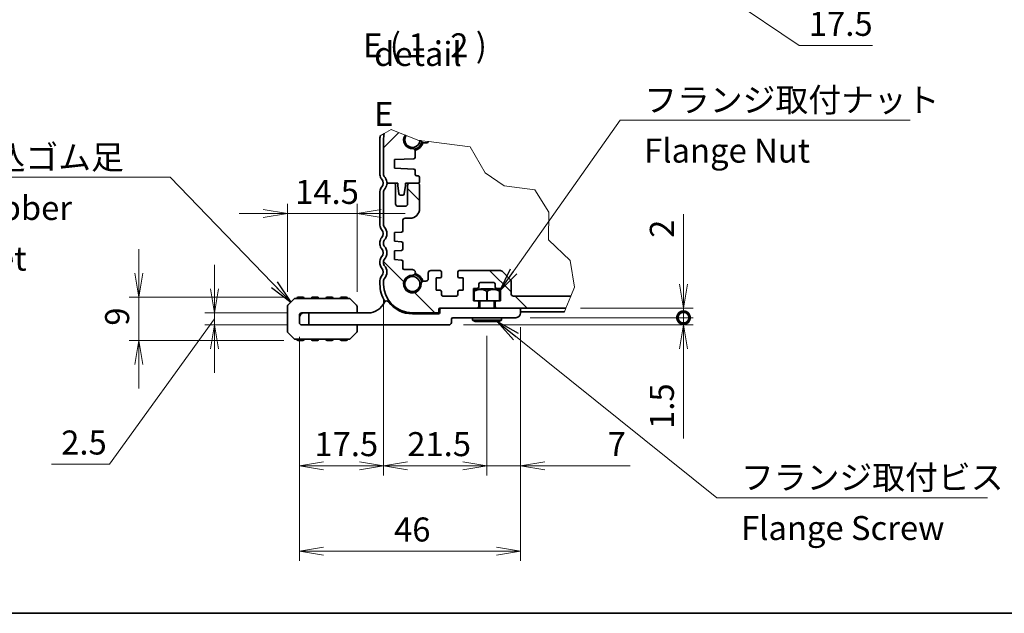
# Model space of a CAD drawing. Units: millimetres. Extents: x 0 to 6697, y 0 to 1264.
# Drawn here: x 856 to 1317, y 0 to 278 of the extents above; entities that cross this region are included whole.
import ezdxf

# ---------------------------------------------------------------- set-up
doc = ezdxf.new("R2010")
doc.units = ezdxf.units.MM
for name, color, linetype, lineweight in [('Border (ISO)', 7, 'Continuous', 35), ('Break Line (JIS)', 7, 'Continuous', 18), ('Dimension (ISO)', 7, 'Continuous', 18), ('Dimension (ISO) @ 1', 7, 'Continuous', 18), ('Hatch (ISO)', 1, 'Continuous', 18), ('Symbol (ISO) @ 1', 7, 'Continuous', 18), ('Visible (ISO)', 7, 'Continuous', 35)]:
    doc.layers.add(name, color=color, linetype=linetype, lineweight=lineweight)
doc.styles.add('Note Text (TK)', font='MS PGothic.ttf')
doc.dimstyles.new('Default - Method 1b (TK)', dxfattribs={"dimscale": 2, "dimtxt": 2.5, "dimasz": 2.5, "dimexe": 1, "dimexo": 1.5, "dimgap": 1, "dimtad": 1, "dimrnd": 1e-08, "dimdsep": 46, "dimtxsty": 'Note Text (TK)', "dimblk": 'OPEN', "dimcen": 0.09, "dimdle": 5, "dimclrd": 100, "dimclre": 100, "dimclrt": 7, "dimadec": 1, "dimazin": 1, "dimtfac": 1, "dimtmove": 0, "dimatfit": 3, "dimldrblk": 'OPEN', "dimfxl": 1, "dimtolj": 1, "dimlwd": -1, "dimlwe": -1, "dimarcsym": 0})
doc.dimstyles.new('Default - Method 1b (TK)$7', dxfattribs={"dimscale": 4.5, "dimtxt": 2.5, "dimasz": 2.5, "dimexe": 1, "dimexo": 1.5, "dimgap": 1, "dimtad": 1, "dimrnd": 1e-08, "dimdsep": 46, "dimtxsty": 'Note Text (TK)', "dimblk": 'OPEN', "dimcen": 0.09, "dimdle": 5, "dimclrd": 100, "dimclre": 100, "dimclrt": 7, "dimadec": 1, "dimazin": 1, "dimtfac": 1, "dimtmove": 0, "dimatfit": 3, "dimldrblk": 'OPEN', "dimfxl": 1, "dimtolj": 1, "dimlwd": -1, "dimlwe": -1, "dimarcsym": 0})

# ---------------------------------------------------------------- blocks, each defined once
blk = doc.blocks.new('図面枠 tk図枠')
at = {"layer": 'Border (ISO)'}
blk.add_line((14.5, 8), (405.5, 8), dxfattribs=at)
blk = doc.blocks.new('_Open')
at = {"color": 0, "linetype": 'ByBlock', "lineweight": -2}
for p, q in [((-1, 0.167), (0, 0)), ((-1, -0.167), (0, 0)), ((0, 0), (-1, 0))]:
    blk.add_line(p, q, dxfattribs=at)
blk = doc.blocks.new('*D50')
at = {"layer": 'Defpoints', "color": 0}
for p in [(1159.53, 337.99), (1177.03, 340.24), (1177.03, 301.21)]:
    blk.add_point(p, dxfattribs=at)
at = {"layer": 'Dimension (ISO)', "color": 100}
for p, q in [((1177.03, 333.49), (1177.03, 296.71)), ((1159.53, 331.24), (1159.53, 296.71)), ((1148.28, 301.21), (1137.03, 301.21)), ((1159.53, 301.21), (1177.03, 301.21)), ((1159.53, 301.21), (1177.03, 301.21)), ((1168.28, 301.21), (1220.69, 265.89)), ((1188.28, 301.21), (1199.53, 301.21)), ((1220.69, 265.89), (1255, 265.89))]:
    blk.add_line(p, q, dxfattribs=at)
at = {"layer": 'Dimension (ISO)', "color": 100, "xscale": 11.25, "yscale": 11.25, "zscale": 11.25}
blk.add_blockref('_Open', (1159.53, 301.21), dxfattribs=at)
at = {"layer": 'Dimension (ISO)', "color": 100, "xscale": 11.25, "yscale": 11.25, "zscale": 11.25, "rotation": 180}
blk.add_blockref('_Open', (1177.03, 301.21), dxfattribs=at)
at = {"layer": 'Dimension (ISO)', "color": 7, "insert": (1225.19, 276.01), "char_height": 11.25, "attachment_point": 4, "style": 'Note Text (TK)'}
blk.add_mtext('\\A1;17.5', dxfattribs=at)
blk = doc.blocks.new('*D56')
at = {"layer": 'Defpoints', "color": 0}
for p in [(986.29, 147.99), (911.71, 127.74), (986.29, 127.74)]:
    blk.add_point(p, dxfattribs=at)
at = {"layer": 'Dimension (ISO)', "color": 100}
for p, q in [((911.71, 159.24), (911.71, 170.49)), ((979.54, 147.99), (907.21, 147.99)), ((911.71, 147.99), (911.71, 127.74)), ((979.54, 127.74), (907.21, 127.74)), ((911.71, 116.49), (911.71, 105.24))]:
    blk.add_line(p, q, dxfattribs=at)
at = {"layer": 'Dimension (ISO)', "color": 100, "xscale": 11.25, "yscale": 11.25, "zscale": 11.25}
for p, rotation in [((911.71, 147.99), 270), ((911.71, 127.74), 90)]:
    blk.add_blockref('_Open', p, dxfattribs=dict(at, rotation=rotation))
at = {"layer": 'Dimension (ISO)', "color": 7, "insert": (901.59, 134.67), "char_height": 11.25, "attachment_point": 4, "rotation": 90, "style": 'Note Text (TK)'}
blk.add_mtext('\\A1;9', dxfattribs=at)
blk = doc.blocks.new('*D57')
at = {"layer": 'Defpoints', "color": 0}
for p in [(987.98, 140.68), (947.16, 135.05), (987.98, 135.05)]:
    blk.add_point(p, dxfattribs=at)
at = {"layer": 'Dimension (ISO)', "color": 100}
for p, q in [((947.16, 151.93), (947.16, 163.18)), ((981.23, 140.68), (942.66, 140.68)), ((947.16, 140.68), (947.16, 135.05)), ((947.16, 140.68), (947.16, 135.05)), ((947.16, 137.86), (897.96, 69.86)), ((981.23, 135.05), (942.66, 135.05)), ((947.16, 123.8), (947.16, 112.55)), ((897.96, 69.86), (870.93, 69.86))]:
    blk.add_line(p, q, dxfattribs=at)
at = {"layer": 'Dimension (ISO)', "color": 100, "xscale": 11.25, "yscale": 11.25, "zscale": 11.25}
for p, rotation in [((947.16, 140.68), 270), ((947.16, 135.05), 90)]:
    blk.add_blockref('_Open', p, dxfattribs=dict(at, rotation=rotation))
at = {"layer": 'Dimension (ISO)', "color": 7, "insert": (875.43, 79.98), "char_height": 11.25, "attachment_point": 4, "style": 'Note Text (TK)'}
blk.add_mtext('\\A1;2.5', dxfattribs=at)
blk = doc.blocks.new('*D168')
at = {"layer": 'Defpoints', "color": 0}
for p in [(1013.85, 187.2), (981.23, 143.77), (1013.85, 143.77)]:
    blk.add_point(p, dxfattribs=at)
at = {"layer": 'Dimension (ISO) @ 1', "color": 100}
for p, q in [((981.23, 150.52), (981.23, 191.7)), ((1013.85, 150.52), (1013.85, 191.7)), ((969.98, 187.2), (958.73, 187.2)), ((981.23, 187.2), (992.48, 187.2)), ((992.48, 187.2), (1002.6, 187.2)), ((1013.85, 187.2), (1002.6, 187.2)), ((1025.1, 187.2), (1036.35, 187.2))]:
    blk.add_line(p, q, dxfattribs=at)
at = {"layer": 'Dimension (ISO) @ 1', "color": 100, "xscale": 11.25, "yscale": 11.25, "zscale": 11.25}
blk.add_blockref('_Open', (981.23, 187.2), dxfattribs=at)
at = {"layer": 'Dimension (ISO) @ 1', "color": 100, "xscale": 11.25, "yscale": 11.25, "zscale": 11.25, "rotation": 180}
blk.add_blockref('_Open', (1013.85, 187.2), dxfattribs=at)
at = {"layer": 'Dimension (ISO) @ 1', "color": 7, "insert": (984.88, 197.32), "char_height": 11.25, "attachment_point": 4, "style": 'Note Text (TK)'}
blk.add_mtext('\\A1;14.5', dxfattribs=at)
blk = doc.blocks.new('*D59')
at = {"layer": 'Defpoints', "color": 0}
for p in [(1026.23, 154.18), (986.85, 136.18), (1026.23, 69.09)]:
    blk.add_point(p, dxfattribs=at)
at = {"layer": 'Dimension (ISO)', "color": 100}
for p, q in [((1026.23, 147.43), (1026.23, 64.59)), ((986.85, 129.43), (986.85, 64.59)), ((998.1, 69.09), (1014.98, 69.09))]:
    blk.add_line(p, q, dxfattribs=at)
at = {"layer": 'Dimension (ISO)', "color": 100, "xscale": 11.25, "yscale": 11.25, "zscale": 11.25, "rotation": 180}
blk.add_blockref('_Open', (986.85, 69.09), dxfattribs=at)
at = {"layer": 'Dimension (ISO)', "color": 100, "xscale": 11.25, "yscale": 11.25, "zscale": 11.25}
blk.add_blockref('_Open', (1026.23, 69.09), dxfattribs=at)
at = {"layer": 'Dimension (ISO)', "color": 7, "insert": (993.88, 79.22), "char_height": 11.25, "attachment_point": 4, "style": 'Note Text (TK)'}
blk.add_mtext('\\A1;17.5', dxfattribs=at)
blk = doc.blocks.new('*D60')
at = {"layer": 'Defpoints', "color": 0}
for p in [(1026.23, 154.18), (1074.6, 136.63), (1074.6, 69.09)]:
    blk.add_point(p, dxfattribs=at)
at = {"layer": 'Dimension (ISO)', "color": 100}
for p, q in [((1026.23, 147.43), (1026.23, 64.59)), ((1074.6, 129.88), (1074.6, 64.59)), ((1037.48, 69.09), (1063.35, 69.09))]:
    blk.add_line(p, q, dxfattribs=at)
at = {"layer": 'Dimension (ISO)', "color": 100, "xscale": 11.25, "yscale": 11.25, "zscale": 11.25, "rotation": 180}
blk.add_blockref('_Open', (1026.23, 69.09), dxfattribs=at)
at = {"layer": 'Dimension (ISO)', "color": 100, "xscale": 11.25, "yscale": 11.25, "zscale": 11.25}
blk.add_blockref('_Open', (1074.6, 69.09), dxfattribs=at)
at = {"layer": 'Dimension (ISO)', "color": 7, "insert": (1037.31, 79.22), "char_height": 11.25, "attachment_point": 4, "style": 'Note Text (TK)'}
blk.add_mtext('\\A1;21.5', dxfattribs=at)
blk = doc.blocks.new('*D61')
at = {"layer": 'Defpoints', "color": 0}
for p in [(1090.35, 140.68), (1074.6, 136.63), (1090.35, 69.09)]:
    blk.add_point(p, dxfattribs=at)
at = {"layer": 'Dimension (ISO)', "color": 100}
for p, q in [((1090.35, 133.93), (1090.35, 64.59)), ((1074.6, 129.88), (1074.6, 64.59)), ((1063.35, 69.09), (1052.1, 69.09)), ((1074.6, 69.09), (1090.35, 69.09)), ((1101.6, 69.09), (1141.63, 69.09))]:
    blk.add_line(p, q, dxfattribs=at)
at = {"layer": 'Dimension (ISO)', "color": 100, "xscale": 11.25, "yscale": 11.25, "zscale": 11.25}
blk.add_blockref('_Open', (1074.6, 69.09), dxfattribs=at)
at = {"layer": 'Dimension (ISO)', "color": 100, "xscale": 11.25, "yscale": 11.25, "zscale": 11.25, "rotation": 180}
blk.add_blockref('_Open', (1090.35, 69.09), dxfattribs=at)
at = {"layer": 'Dimension (ISO)', "color": 7, "insert": (1131.06, 79.22), "char_height": 11.25, "attachment_point": 4, "style": 'Note Text (TK)'}
blk.add_mtext('\\A1;7', dxfattribs=at)
blk = doc.blocks.new('_DotSmall')
at = {"color": 0, "linetype": 'ByBlock', "const_width": 0.5}
blk.add_lwpolyline([(-0.0625, 0, 1), (0.0625, 0, 1)], format="xyb", close=True, dxfattribs=at)
blk = doc.blocks.new('*D62')
at = {"layer": 'Defpoints', "color": 0}
for p in [(1088.1, 138.43), (1166.55, 138.43), (1056.83, 135.05)]:
    blk.add_point(p, dxfattribs=at)
at = {"layer": 'Dimension (ISO)', "color": 100}
for p, q in [((1166.55, 138.43), (1166.55, 160.93)), ((1094.85, 138.43), (1171.05, 138.43)), ((1166.55, 138.43), (1166.55, 135.05)), ((1063.58, 135.05), (1171.05, 135.05)), ((1166.55, 123.8), (1166.55, 81.85))]:
    blk.add_line(p, q, dxfattribs=at)
at = {"layer": 'Dimension (ISO)', "color": 100, "xscale": 11.25, "yscale": 11.25, "zscale": 11.25}
for name, p, rotation in [('_DotSmall', (1166.55, 138.43), 270), ('_Open', (1166.55, 135.05), 90)]:
    blk.add_blockref(name, p, dxfattribs=dict(at, rotation=rotation))
at = {"layer": 'Dimension (ISO)', "color": 7, "insert": (1156.42, 86.35), "char_height": 11.25, "attachment_point": 4, "rotation": 90, "style": 'Note Text (TK)'}
blk.add_mtext('\\A1;1.5', dxfattribs=at)
blk = doc.blocks.new('*D63')
at = {"layer": 'Defpoints', "color": 0}
for p in [(1111.56, 142.93), (1166.55, 142.93), (1088.1, 138.43)]:
    blk.add_point(p, dxfattribs=at)
at = {"layer": 'Dimension (ISO)', "color": 100}
for p, q in [((1166.55, 154.18), (1166.55, 186.83)), ((1118.31, 142.93), (1171.05, 142.93)), ((1166.55, 138.43), (1166.55, 142.93)), ((1094.85, 138.43), (1171.05, 138.43)), ((1166.55, 138.43), (1166.55, 127.18))]:
    blk.add_line(p, q, dxfattribs=at)
at = {"layer": 'Dimension (ISO)', "color": 100, "xscale": 11.25, "yscale": 11.25, "zscale": 11.25}
for name, p, rotation in [('_Open', (1166.55, 142.93), 270), ('_DotSmall', (1166.55, 138.43), 90)]:
    blk.add_blockref(name, p, dxfattribs=dict(at, rotation=rotation))
at = {"layer": 'Dimension (ISO)', "color": 7, "insert": (1156.42, 175.81), "char_height": 11.25, "attachment_point": 4, "rotation": 90, "style": 'Note Text (TK)'}
blk.add_mtext('\\A1;2', dxfattribs=at)
blk = doc.blocks.new('*D64')
at = {"layer": 'Defpoints', "color": 0}
for p in [(1090.35, 140.68), (986.85, 136.18), (1090.35, 29.13)]:
    blk.add_point(p, dxfattribs=at)
at = {"layer": 'Dimension (ISO)', "color": 100}
for p, q in [((1090.35, 133.93), (1090.35, 24.63)), ((986.85, 129.43), (986.85, 24.63)), ((998.1, 29.13), (1079.1, 29.13))]:
    blk.add_line(p, q, dxfattribs=at)
at = {"layer": 'Dimension (ISO)', "color": 100, "xscale": 11.25, "yscale": 11.25, "zscale": 11.25, "rotation": 180}
blk.add_blockref('_Open', (986.85, 29.13), dxfattribs=at)
at = {"layer": 'Dimension (ISO)', "color": 100, "xscale": 11.25, "yscale": 11.25, "zscale": 11.25}
blk.add_blockref('_Open', (1090.35, 29.13), dxfattribs=at)
at = {"layer": 'Dimension (ISO)', "color": 7, "insert": (1031.15, 39.25), "char_height": 11.25, "attachment_point": 4, "style": 'Note Text (TK)'}
blk.add_mtext('\\A1;46', dxfattribs=at)

msp = doc.modelspace()

# ---------------------------------------------------------------- hatches: boundary and pattern name
at = {"layer": 'Hatch (ISO)'}
h = msp.add_hatch(dxfattribs=at)
h.set_pattern_fill('ANSI31', color=256, scale=257.175, style=0)
h.set_pattern_definition([(45, (726.75, -36), (-22.7313, 22.7313), [])])
edge = h.paths.add_edge_path()
edge.add_line((1026.5474, 224.6085), (1029.7913, 226.466))
edge.add_line((1029.7913, 226.466), (1036.3022, 223.9447))
edge.add_ellipse((1039.7251, 221.6764), major_axis=(-4.1025, -0.1766), ratio=1, start_angle=324.003388, end_angle=450)
edge.add_ellipse((1039.9501, 216.45), major_axis=(0, 1.125), ratio=1, start_angle=270, end_angle=362.465095, ccw=False)
edge.add_line((1041.0751, 216.45), (1041.0751, 213.5249))
edge.add_ellipse((1040.4001, 213.5249), major_axis=(0.6744, 0.0294), ratio=1, start_angle=270, end_angle=357.5, ccw=False)
edge.add_line((1040.4295, 212.8505), (1031.2876, 212.4514))
edge.add_line((1031.2876, 212.4514), (1031.2876, 208.4014))
edge.add_line((1031.2876, 208.4014), (1040.4295, 208.0023))
edge.add_ellipse((1040.4001, 207.3279), major_axis=(0, 0.675), ratio=1, start_angle=270, end_angle=357.5, ccw=False)
edge.add_line((1041.0751, 207.3279), (1041.0751, 205.4764))
edge.add_ellipse((1041.7501, 205.4764), major_axis=(-0.675, 0), ratio=1, start_angle=0, end_angle=90)
edge.add_line((1041.7501, 204.8014), (1042.4251, 204.8014))
edge.add_ellipse((1042.4251, 204.1264), major_axis=(0, 0.675), ratio=1, start_angle=270, end_angle=360, ccw=False)
edge.add_line((1043.1001, 204.1264), (1043.1001, 202.1014))
edge.add_ellipse((1042.4251, 202.1014), major_axis=(0.675, 0), ratio=1, start_angle=270, end_angle=360, ccw=False)
edge.add_line((1042.4251, 201.4264), (1036.4626, 201.4264))
edge.add_line((1036.4626, 201.4264), (1036.4626, 200.3014))
edge.add_line((1036.4626, 200.3014), (1035.8738, 196.3763))
edge.add_ellipse((1035.2063, 196.4764), major_axis=(0.675, 0), ratio=1, start_angle=270, end_angle=351.469234, ccw=False)
edge.add_line((1035.2063, 195.8014), (1034.1189, 195.8014))
edge.add_ellipse((1034.1189, 196.4764), major_axis=(0.1001, -0.6675), ratio=1, start_angle=270, end_angle=351.469234, ccw=False)
edge.add_line((1033.4514, 196.3763), (1032.8626, 200.3014))
edge.add_line((1032.8626, 200.3014), (1032.8626, 201.4264))
edge.add_line((1032.8626, 201.4264), (1028.4309, 201.4264))
edge.add_ellipse((1028.4309, 202.1014), major_axis=(0.088, -0.6692), ratio=1, start_angle=270, end_angle=352.505283, ccw=False)
edge.add_ellipse((1023.3001, 201.4264), major_axis=(3.1229, -3.24), ratio=1, start_angle=53.549198, end_angle=90)
edge.add_ellipse((1027.3501, 205.33), major_axis=(0, -1.125), ratio=1, start_angle=270, end_angle=313.94552, ccw=False)
edge.add_line((1026.2251, 205.33), (1026.2251, 221.6764))
edge.add_ellipse((1039.7251, 221.6764), major_axis=(-2.9321, -13.1777), ratio=1, start_angle=270, end_angle=282.543997, ccw=False)
h = msp.add_hatch(dxfattribs=at)
h.set_pattern_fill('ANSI31', color=256, scale=257.175, angle=90.00021, style=0)
h.set_pattern_definition([(135, (726.75, -36), (-22.7312, -22.7314), [])])
edge = h.paths.add_edge_path()
edge.add_line((1113.8363, 148.5514), (1111.5603, 142.9264))
edge.add_line((1111.5603, 142.9264), (1079.1001, 142.9264))
edge.add_ellipse((1079.1001, 143.6014), major_axis=(0, -0.675), ratio=1, start_angle=270, end_angle=360, ccw=False)
edge.add_line((1078.4251, 143.6014), (1078.4251, 145.6264))
edge.add_ellipse((1079.1001, 145.6264), major_axis=(-0.675, 0), ratio=1, start_angle=270, end_angle=360, ccw=False)
edge.add_line((1079.1001, 146.3014), (1080.9001, 146.3014))
edge.add_line((1080.9001, 146.3014), (1080.9001, 152.1514))
edge.add_line((1080.9001, 152.1514), (1079.1001, 152.1514))
edge.add_ellipse((1079.1001, 152.8264), major_axis=(0, -0.675), ratio=1, start_angle=270, end_angle=360, ccw=False)
edge.add_line((1078.4251, 152.8264), (1078.4251, 154.1764))
edge.add_ellipse((1077.7501, 154.1764), major_axis=(0.675, 0), ratio=1, start_angle=0, end_angle=90)
edge.add_line((1077.7501, 154.8514), (1071.4501, 154.8514))
edge.add_ellipse((1071.4501, 154.1764), major_axis=(0, 0.675), ratio=1, start_angle=0, end_angle=90)
edge.add_line((1070.7751, 154.1764), (1070.7751, 152.8264))
edge.add_ellipse((1070.1001, 152.8264), major_axis=(0.675, 0), ratio=1, start_angle=270, end_angle=360, ccw=False)
edge.add_line((1070.1001, 152.1514), (1068.3001, 152.1514))
edge.add_line((1068.3001, 152.1514), (1068.3001, 146.3014))
edge.add_line((1068.3001, 146.3014), (1070.1001, 146.3014))
edge.add_ellipse((1070.1001, 145.6264), major_axis=(0, 0.675), ratio=1, start_angle=270, end_angle=360, ccw=False)
edge.add_line((1070.7751, 145.6264), (1070.7751, 143.6014))
edge.add_ellipse((1070.1001, 143.6014), major_axis=(0.675, 0), ratio=1, start_angle=270, end_angle=360, ccw=False)
edge.add_line((1070.1001, 142.9264), (1052.5501, 142.9264))
edge.add_ellipse((1052.5501, 142.4764), major_axis=(0, 0.45), ratio=1, start_angle=0, end_angle=90)
edge.add_line((1052.1001, 142.4764), (1052.1001, 141.1264))
edge.add_ellipse((1051.6501, 141.1264), major_axis=(0.45, 0), ratio=1, start_angle=270, end_angle=360, ccw=False)
edge.add_line((1051.6501, 140.6764), (1039.7251, 140.6764))
edge.add_ellipse((1039.7251, 154.1764), major_axis=(0, -13.5), ratio=1, start_angle=270, end_angle=360, ccw=False)
edge.add_line((1026.2251, 154.1764), (1026.2251, 155.8978))
edge.add_ellipse((1027.3501, 155.8978), major_axis=(-0.7807, -0.81), ratio=1, start_angle=270, end_angle=313.94552, ccw=False)
edge.add_ellipse((1023.3001, 159.8014), major_axis=(3.1229, -3.24), ratio=1, start_angle=2.108961, end_angle=90)
edge.add_ellipse((1027.3501, 163.705), major_axis=(0, -1.125), ratio=1, start_angle=270, end_angle=313.94552, ccw=False)
edge.add_line((1026.2251, 163.705), (1026.2251, 164.8978))
edge.add_ellipse((1027.3501, 164.8978), major_axis=(-0.7807, -0.81), ratio=1, start_angle=270, end_angle=313.94552, ccw=False)
edge.add_ellipse((1023.3001, 168.8014), major_axis=(3.1229, -3.24), ratio=1, start_angle=2.108961, end_angle=90)
edge.add_ellipse((1027.3501, 172.705), major_axis=(0, -1.125), ratio=1, start_angle=270, end_angle=313.94552, ccw=False)
edge.add_line((1026.2251, 172.705), (1026.2251, 173.8978))
edge.add_ellipse((1027.3501, 173.8978), major_axis=(-0.7807, -0.81), ratio=1, start_angle=270, end_angle=313.94552, ccw=False)
edge.add_ellipse((1023.3001, 177.8014), major_axis=(3.1229, -3.24), ratio=1, start_angle=2.108961, end_angle=90)
edge.add_ellipse((1027.3501, 181.705), major_axis=(0, -1.125), ratio=1, start_angle=270, end_angle=313.94552, ccw=False)
edge.add_line((1026.2251, 181.705), (1026.2251, 197.5228))
edge.add_ellipse((1027.3501, 197.5228), major_axis=(-0.7807, -0.81), ratio=1, start_angle=270, end_angle=313.94552, ccw=False)
edge.add_ellipse((1023.3001, 201.4264), major_axis=(-0.587, -4.4616), ratio=1, start_angle=53.549198, end_angle=90)
edge.add_ellipse((1028.4309, 200.7514), major_axis=(-0.675, 0), ratio=1, start_angle=270, end_angle=352.505283, ccw=False)
edge.add_line((1028.4309, 201.4264), (1030.7251, 201.4264))
edge.add_ellipse((1030.7251, 200.3014), major_axis=(0, 1.125), ratio=1, start_angle=270, end_angle=360, ccw=False)
edge.add_line((1031.8501, 200.3014), (1031.8501, 191.7514))
edge.add_ellipse((1032.9751, 191.7514), major_axis=(-1.125, 0), ratio=1, start_angle=0, end_angle=90)
edge.add_line((1032.9751, 190.6264), (1036.3501, 190.6264))
edge.add_ellipse((1036.3501, 191.7514), major_axis=(0, -1.125), ratio=1, start_angle=0, end_angle=90)
edge.add_line((1037.4751, 191.7514), (1037.4751, 200.3014))
edge.add_ellipse((1038.6001, 200.3014), major_axis=(-1.125, 0), ratio=1, start_angle=270, end_angle=360, ccw=False)
edge.add_line((1038.6001, 201.4264), (1041.9751, 201.4264))
edge.add_ellipse((1041.9751, 200.3014), major_axis=(0, 1.125), ratio=1, start_angle=270, end_angle=360, ccw=False)
edge.add_line((1043.1001, 200.3014), (1043.1001, 189.5014))
edge.add_ellipse((1038.6001, 189.5014), major_axis=(4.5, 0), ratio=1, start_angle=270, end_angle=360, ccw=False)
edge.add_line((1038.6001, 185.0014), (1036.3501, 185.0014))
edge.add_ellipse((1036.3501, 183.8764), major_axis=(0, 1.125), ratio=1, start_angle=0, end_angle=90)
edge.add_line((1035.2251, 183.8764), (1035.2251, 179.1562))
edge.add_ellipse((1034.5501, 179.1562), major_axis=(0.6734, 0.0471), ratio=1, start_angle=270, end_angle=356, ccw=False)
edge.add_line((1034.5972, 178.4828), (1031.2876, 178.2514))
edge.add_line((1031.2876, 178.2514), (1031.2876, 174.2014))
edge.add_line((1031.2876, 174.2014), (1034.5972, 173.97))
edge.add_ellipse((1034.5501, 173.2966), major_axis=(0, 0.675), ratio=1, start_angle=270, end_angle=356, ccw=False)
edge.add_line((1035.2251, 173.2966), (1035.2251, 170.6062))
edge.add_ellipse((1034.5501, 170.6062), major_axis=(0.6734, 0.0471), ratio=1, start_angle=270, end_angle=356, ccw=False)
edge.add_line((1034.5972, 169.9328), (1031.2876, 169.7014))
edge.add_line((1031.2876, 169.7014), (1031.2876, 165.6514))
edge.add_line((1031.2876, 165.6514), (1034.5972, 165.42))
edge.add_ellipse((1034.5501, 164.7466), major_axis=(0, 0.675), ratio=1, start_angle=270, end_angle=356, ccw=False)
edge.add_line((1035.2251, 164.7466), (1035.2251, 161.6014))
edge.add_ellipse((1035.9001, 161.6014), major_axis=(-0.675, 0), ratio=1, start_angle=0, end_angle=90)
edge.add_line((1035.9001, 160.9264), (1039.8106, 160.9264))
edge.add_ellipse((1039.8106, 159.6042), major_axis=(1.322, -0.0208), ratio=1, start_angle=270, end_angle=450.902644, ccw=False)
edge.add_ellipse((1039.7251, 154.1764), major_axis=(0.2127, -4.1007), ratio=1, start_angle=176.128753, end_angle=450)
edge.add_ellipse((1044.9057, 154.4451), major_axis=(-1.0813, 0), ratio=1, start_angle=270, end_angle=362.968603, ccw=False)
edge.add_line((1044.9057, 155.5264), (1046.0251, 155.5264))
edge.add_ellipse((1046.0251, 156.6514), major_axis=(0, -1.125), ratio=1, start_angle=0, end_angle=90)
edge.add_line((1047.1501, 156.6514), (1047.1501, 159.3514))
edge.add_ellipse((1048.2751, 159.3514), major_axis=(-1.125, 0), ratio=1, start_angle=270, end_angle=360, ccw=False)
edge.add_line((1048.2751, 160.4764), (1052.6626, 160.4764))
edge.add_ellipse((1052.6626, 159.8014), major_axis=(0, 0.675), ratio=1, start_angle=270, end_angle=360, ccw=False)
edge.add_line((1053.3376, 159.8014), (1053.3376, 157.7764))
edge.add_ellipse((1052.6626, 157.7764), major_axis=(0.675, 0), ratio=1, start_angle=270, end_angle=360, ccw=False)
edge.add_line((1052.6626, 157.1014), (1050.8626, 157.1014))
edge.add_line((1050.8626, 157.1014), (1050.8626, 151.2514))
edge.add_line((1050.8626, 151.2514), (1052.6626, 151.2514))
edge.add_ellipse((1052.6626, 150.5764), major_axis=(0, 0.675), ratio=1, start_angle=270, end_angle=360, ccw=False)
edge.add_line((1053.3376, 150.5764), (1053.3376, 149.2264))
edge.add_ellipse((1054.0126, 149.2264), major_axis=(-0.675, 0), ratio=1, start_angle=0, end_angle=90)
edge.add_line((1054.0126, 148.5514), (1060.3126, 148.5514))
edge.add_ellipse((1060.3126, 149.2264), major_axis=(0, -0.675), ratio=1, start_angle=0, end_angle=90)
edge.add_line((1060.9876, 149.2264), (1060.9876, 150.5764))
edge.add_ellipse((1061.6626, 150.5764), major_axis=(-0.675, 0), ratio=1, start_angle=270, end_angle=360, ccw=False)
edge.add_line((1061.6626, 151.2514), (1063.4626, 151.2514))
edge.add_line((1063.4626, 151.2514), (1063.4626, 157.1014))
edge.add_line((1063.4626, 157.1014), (1061.6626, 157.1014))
edge.add_ellipse((1061.6626, 157.7764), major_axis=(0, -0.675), ratio=1, start_angle=270, end_angle=360, ccw=False)
edge.add_line((1060.9876, 157.7764), (1060.9876, 159.8014))
edge.add_ellipse((1061.6626, 159.8014), major_axis=(-0.675, 0), ratio=1, start_angle=270, end_angle=360, ccw=False)
edge.add_line((1061.6626, 160.4764), (1080.8841, 160.4764))
edge.add_ellipse((1080.8841, 159.3514), major_axis=(-0.7955, 0.7955), ratio=1, start_angle=270, end_angle=315, ccw=False)
edge.add_line((1081.6796, 160.1469), (1085.5206, 156.3059))
edge.add_ellipse((1084.7251, 155.5104), major_axis=(0, 1.125), ratio=1, start_angle=270, end_angle=315, ccw=False)
edge.add_line((1085.8501, 155.5104), (1085.8501, 149.6764))
edge.add_ellipse((1086.9751, 149.6764), major_axis=(-1.125, 0), ratio=1, start_angle=0, end_angle=90)
edge.add_line((1086.9751, 148.5514), (1113.8363, 148.5514))

# ---------------------------------------------------------------- linework, layer by layer
at = {"layer": 'Break Line (JIS)'}
for p, q in [((1026.5474, 224.6085), (1029.7913, 226.466)), ((1029.7913, 226.466), (1036.3022, 223.9447)), ((1024.6502, 223.5221), (1026.5474, 224.6085)), ((1036.8508, 223.7322), (1042.7923, 221.4314)), ((1042.7923, 221.4314), (1043.246, 221.3744)), ((1043.8367, 221.3002), (1047.4256, 220.8495)), ((1047.4256, 220.8495), (1054.6432, 219.9431)), ((1054.6432, 219.9431), (1066.6897, 218.3909)), ((1066.6897, 218.3909), (1073.6907, 206.251)), ((1073.6907, 206.251), (1082.6525, 200.237)), ((1082.6525, 200.237), (1096.9909, 198.2114)), ((1096.9909, 198.2114), (1103.4831, 187.7733)), ((1103.4831, 187.7733), (1103.4419, 174.8081)), ((1103.4419, 174.8081), (1113.4525, 165.1927)), ((1113.4525, 165.1927), (1115.5283, 152.7334)), ((1115.5283, 152.7334), (1113.8363, 148.5514)), ((1113.8363, 148.5514), (1111.5603, 142.9264)), ((1111.5603, 142.9264), (1110.8776, 141.2389))]:
    msp.add_line(p, q, dxfattribs=at)
for points, weights in [([(1036.3022, 223.9447), (1036.5971, 223.8305), (1036.8508, 223.7322)], [1.00361300715, 1.00478836296, 1]), ([(1043.246, 221.3744), (1043.5184, 221.3402), (1043.8367, 221.3002)], [1, 1.00471414945, 1.00335654667])]:
    msp.add_rational_spline(points, weights, degree=2, dxfattribs=at)
at = {"layer": 'Visible (ISO)'}
for p, q in [((1024.5376, 205.33), (1024.5376, 221.6764)), ((1026.2251, 221.6764), (1026.2251, 205.33)), ((1044.9515, 220.3264), (1046.4751, 220.3264)), ((1031.2876, 212.4514), (1040.4295, 212.8505)), ((1031.2876, 208.4014), (1031.2876, 212.4514)), ((1041.0751, 213.5249), (1041.0751, 216.45)), ((1040.4295, 208.0023), (1031.2876, 208.4014)), ((1041.0751, 205.4764), (1041.0751, 207.3279)), ((1042.4251, 204.8014), (1041.7501, 204.8014)), ((1043.1001, 202.1014), (1043.1001, 204.1264)), ((1028.4309, 201.4264), (1032.8626, 201.4264)), ((1030.7251, 201.4264), (1028.4309, 201.4264)), ((1031.8501, 191.7514), (1031.8501, 200.3014)), ((1032.8626, 201.4264), (1032.8626, 200.3014)), ((1032.8626, 200.3014), (1033.4514, 196.3763)), ((1035.8738, 196.3763), (1036.4626, 200.3014)), ((1036.4626, 200.3014), (1036.4626, 201.4264)), ((1036.4626, 201.4264), (1042.4251, 201.4264)), ((1037.4751, 200.3014), (1037.4751, 191.7514)), ((1041.9751, 201.4264), (1038.6001, 201.4264)), ((1043.1001, 189.5014), (1043.1001, 200.3014)), ((1024.5376, 181.705), (1024.5376, 197.5228)), ((1026.2251, 197.5228), (1026.2251, 181.705)), ((1034.1189, 195.8014), (1035.2063, 195.8014)), ((1036.3501, 190.6264), (1032.9751, 190.6264)), ((1036.3501, 185.0014), (1038.6001, 185.0014)), ((1035.2251, 179.1562), (1035.2251, 183.8764)), ((1031.2876, 178.2514), (1034.5972, 178.4828)), ((1031.2876, 174.2014), (1031.2876, 178.2514)), ((1024.5376, 172.705), (1024.5376, 173.8978)), ((1026.2251, 173.8978), (1026.2251, 172.705)), ((1034.5972, 173.97), (1031.2876, 174.2014)), ((1035.2251, 170.6062), (1035.2251, 173.2966)), ((1031.2876, 169.7014), (1034.5972, 169.9328)), ((1031.2876, 165.6514), (1031.2876, 169.7014)), ((1024.5376, 163.705), (1024.5376, 164.8978)), ((1026.2251, 164.8978), (1026.2251, 163.705)), ((1034.5972, 165.42), (1031.2876, 165.6514)), ((1035.2251, 161.6014), (1035.2251, 164.7466)), ((1039.8106, 160.9264), (1035.9001, 160.9264)), ((1047.1501, 159.3514), (1047.1501, 156.6514)), ((1052.6626, 160.4764), (1048.2751, 160.4764)), ((1050.8626, 151.2514), (1050.8626, 157.1014)), ((1050.8626, 157.1014), (1052.6626, 157.1014)), ((1053.3376, 157.7764), (1053.3376, 159.8014)), ((1060.9876, 159.8014), (1060.9876, 157.7764)), ((1080.8841, 160.4764), (1061.6626, 160.4764)), ((1061.6626, 157.1014), (1063.4626, 157.1014)), ((1063.4626, 157.1014), (1063.4626, 151.2514)), ((1085.5206, 156.3059), (1081.6796, 160.1469)), ((1024.5376, 154.1764), (1024.5376, 155.8978)), ((1026.2251, 155.8978), (1026.2251, 154.1764)), ((1046.0251, 155.5264), (1044.9057, 155.5264)), ((1068.3001, 146.3014), (1068.3001, 152.1514)), ((1068.3001, 152.1514), (1070.1001, 152.1514)), ((1070.7751, 152.8264), (1070.7751, 154.1764)), ((1071.4501, 154.8514), (1077.7501, 154.8514)), ((1078.4251, 154.1764), (1078.4251, 152.8264)), ((1079.1001, 152.1514), (1080.9001, 152.1514)), ((1080.9001, 152.1514), (1080.9001, 146.3014)), ((1085.8501, 149.6764), (1085.8501, 155.5104)), ((1010.1955, 147.4264), (984.8797, 147.4264)), ((988.5376, 147.9889), (986.2876, 147.9889)), ((995.2876, 147.9889), (993.0376, 147.9889)), ((1002.0376, 147.9889), (999.7876, 147.9889)), ((1008.7876, 147.9889), (1006.5376, 147.9889)), ((1052.6626, 151.2514), (1050.8626, 151.2514)), ((1053.3376, 149.2264), (1053.3376, 150.5764)), ((1060.3126, 148.5514), (1054.0126, 148.5514)), ((1060.9876, 150.5764), (1060.9876, 149.2264)), ((1063.4626, 151.2514), (1061.6626, 151.2514)), ((1068.6379, 151.7014), (1068.6249, 151.6884)), ((1068.6249, 151.6884), (1068.6249, 150.8011)), ((1068.6249, 150.8011), (1068.6897, 150.8011)), ((1068.6249, 146.3014), (1068.6249, 150.8011)), ((1080.5623, 151.7014), (1068.6379, 151.7014)), ((1068.6897, 146.3014), (1068.6897, 150.8011)), ((1071.7876, 151.9264), (1071.5626, 151.7014)), ((1077.4126, 151.9264), (1071.7876, 151.9264)), ((1074.5353, 150.8011), (1074.6649, 150.8011)), ((1074.5353, 146.3014), (1074.5353, 150.8011)), ((1074.6649, 146.3014), (1074.6649, 150.8011)), ((1077.4126, 151.9264), (1077.6376, 151.7014)), ((1080.5105, 150.8011), (1080.5753, 150.8011)), ((1080.5105, 146.3014), (1080.5105, 150.8011)), ((1080.5623, 151.7014), (1080.5753, 151.6884)), ((1080.5753, 150.8011), (1080.5753, 151.6884)), ((1080.5753, 146.3014), (1080.5753, 150.8011)), ((1113.8363, 148.5514), (1086.9751, 148.5514)), ((981.2251, 143.7718), (981.2251, 141.4126)), ((984.4024, 147.2287), (981.4228, 144.2491)), ((1013.6524, 144.2491), (1010.6728, 147.2287)), ((1013.8501, 141.4126), (1013.8501, 143.7718)), ((1052.5501, 142.9264), (1070.1001, 142.9264)), ((1070.1001, 146.3014), (1068.3001, 146.3014)), ((1074.5353, 146.3014), (1070.1001, 146.3014)), ((1079.1001, 142.9264), (1070.1001, 142.9264)), ((1070.7751, 143.6014), (1070.7751, 145.6264)), ((1071.2251, 142.9264), (1071.2251, 146.3014)), ((1074.5353, 146.3014), (1074.6649, 146.3014)), ((1079.1001, 146.3014), (1074.6649, 146.3014)), ((1077.9751, 142.9264), (1077.9751, 146.3014)), ((1078.4251, 145.6264), (1078.4251, 143.6014)), ((1080.9001, 146.3014), (1079.1001, 146.3014)), ((1079.1001, 142.9264), (1111.5603, 142.9264)), ((981.2251, 141.4126), (981.2251, 134.3152)), ((986.8501, 139.5514), (986.8501, 138.4264)), ((986.8501, 136.1764), (986.8501, 138.4264)), ((989.1001, 140.6764), (987.9751, 140.6764)), ((989.1001, 140.6764), (991.3501, 140.6764)), ((1019.0251, 140.6764), (991.3501, 140.6764)), ((991.3501, 140.6764), (991.3501, 135.0514)), ((1013.8501, 140.6764), (1013.8501, 141.4126)), ((1039.7251, 140.6764), (1051.6501, 140.6764)), ((1051.8751, 140.2264), (1039.7251, 140.2264)), ((1052.1001, 141.1264), (1052.1001, 142.4764)), ((1052.5501, 142.2514), (1052.5501, 140.9014)), ((1058.6251, 138.4264), (1088.1001, 138.4264)), ((1067.8501, 137.3014), (1067.8501, 138.4264)), ((1081.3501, 137.3014), (1081.3501, 138.4264)), ((1090.3501, 140.6764), (1090.3501, 142.2514)), ((1110.8776, 141.2389), (1090.3501, 141.2389)), ((981.2251, 134.3152), (981.2251, 131.956)), ((991.3501, 135.0514), (987.9751, 135.0514)), ((991.3501, 135.0514), (1056.8251, 135.0514)), ((1013.8501, 134.3152), (1013.8501, 135.0514)), ((1013.8501, 131.956), (1013.8501, 134.3152)), ((1057.9501, 136.1764), (1057.9501, 137.7514)), ((1067.8501, 137.3014), (1081.3501, 137.3014)), ((1069.0192, 136.6264), (1067.8501, 137.3014)), ((1080.181, 136.6264), (1069.0192, 136.6264)), ((1080.181, 136.6264), (1081.3501, 137.3014)), ((981.4228, 131.4787), (984.4024, 128.4991)), ((1010.6728, 128.4991), (1013.6524, 131.4787)), ((984.8797, 128.3014), (1010.1955, 128.3014)), ((986.2876, 127.7389), (988.5376, 127.7389)), ((993.0376, 127.7389), (995.2876, 127.7389)), ((999.7876, 127.7389), (1002.0376, 127.7389)), ((1006.5376, 127.7389), (1008.7876, 127.7389))]:
    msp.add_line(p, q, dxfattribs=at)
msp.add_circle((1039.7251, 154.1764), 3.5338, dxfattribs=at)
for centre, radius, start, end in [((1039.7251, 221.6764), 15.1875, 173.019889, 180), ((1039.7251, 221.6764), 13.5, 167.456003, 180), ((1039.7251, 221.6764), 4.1062, 146.468483, 272.465095), ((1039.7251, 221.6764), 3.5338, 144.425824, 355.097454), ((1044.9515, 221.4514), 1.125, 187.723261, 270), ((1039.9501, 216.45), 1.125, 0, 92.465095), ((1039.7251, 221.6764), 4.5, 282.574035, 347.425965), ((1039.7251, 221.6764), 5.0625, 284.872966, 345.127034), ((1046.4751, 221.4514), 1.125, 270, 327.656327), ((1040.4001, 213.5249), 0.675, 272.5, 0), ((1040.4001, 207.3279), 0.675, 0, 87.5), ((1027.3501, 205.33), 2.8125, 180, 223.965664), ((1023.3001, 201.4264), 2.8125, 316.054505, 43.925344), ((1027.3501, 205.33), 1.125, 180, 223.94552), ((1023.3001, 201.4264), 4.5, 7.494717, 43.94552), ((1041.7501, 205.4764), 0.675, 180, 270), ((1042.4251, 204.1264), 0.675, 0, 90), ((1027.3501, 197.5228), 2.8125, 136.05448, 180), ((1027.3501, 197.5228), 1.125, 136.05448, 180), ((1023.3001, 201.4264), 4.5, 316.05448, 352.505283), ((1028.4309, 202.1014), 0.675, 187.494717, 270), ((1028.4309, 200.7514), 0.675, 90, 172.505283), ((1030.7251, 200.3014), 1.125, 0, 90), ((1038.6001, 200.3014), 1.125, 90, 180), ((1041.9751, 200.3014), 1.125, 0, 90), ((1042.4251, 202.1014), 0.675, 270, 0), ((1034.1189, 196.4764), 0.675, 188.530766, 270), ((1035.2063, 196.4764), 0.675, 270, 351.469234), ((1032.9751, 191.7514), 1.125, 180, 270), ((1036.3501, 191.7514), 1.125, 270, 0), ((1038.6001, 189.5014), 4.5, 270, 0), ((1036.3501, 183.8764), 1.125, 90, 180), ((1027.3501, 181.705), 2.8125, 180, 223.94552), ((1023.3001, 177.8014), 2.8125, 316.05448, 43.94552), ((1027.3501, 181.705), 1.125, 180, 223.94552), ((1023.3001, 177.8014), 4.5, 316.05448, 43.94552), ((1027.3501, 173.8978), 2.8125, 136.05448, 180), ((1034.5501, 179.1562), 0.675, 274, 0), ((1027.3501, 172.705), 2.8125, 180, 223.94552), ((1023.3001, 168.8014), 2.8125, 316.05448, 43.94552), ((1027.3501, 173.8978), 1.125, 136.05448, 180), ((1027.3501, 172.705), 1.125, 180, 223.94552), ((1023.3001, 168.8014), 4.5, 316.05448, 43.94552), ((1034.5501, 173.2966), 0.675, 0, 86), ((1034.5501, 170.6062), 0.675, 274, 0), ((1027.3501, 164.8978), 2.8125, 136.05448, 179.999908), ((1027.3501, 163.705), 2.8125, 180, 223.94552), ((1023.3001, 159.8014), 2.8125, 316.05448, 43.94552), ((1027.3501, 164.8978), 1.125, 136.05448, 180), ((1027.3501, 163.705), 1.125, 180, 223.94552), ((1023.3001, 159.8014), 4.5, 316.05448, 43.94552), ((1034.5501, 164.7466), 0.675, 0, 86), ((1035.9001, 161.6014), 0.675, 180, 270), ((1027.3501, 155.8978), 2.8125, 136.05448, 180), ((1027.3501, 155.8978), 1.125, 136.05448, 180), ((1039.7251, 154.1764), 4.1062, 89.097356, 2.968603), ((1039.8106, 159.6042), 1.3222, 269.097356, 90), ((1039.7251, 154.1764), 4.5, 12.877854, 78.167783), ((1039.7251, 154.1764), 5.0625, 14.999351, 75.176538), ((1046.0251, 156.6514), 1.125, 270, 0), ((1048.2751, 159.3514), 1.125, 90, 180), ((1052.6626, 159.8014), 0.675, 0, 90), ((1052.6626, 157.7764), 0.675, 270, 0), ((1061.6626, 159.8014), 0.675, 90, 180), ((1061.6626, 157.7764), 0.675, 180, 270), ((1080.8841, 159.3514), 1.125, 45, 90), ((1039.7251, 154.1764), 15.1875, 180, 212.416296), ((1039.7251, 154.1764), 13.5, 180, 270), ((1044.9057, 154.4451), 1.0813, 90, 182.968603), ((1070.1001, 152.8264), 0.675, 270, 0), ((1071.4501, 154.1764), 0.675, 90, 180), ((1077.7501, 154.1764), 0.675, 0, 90), ((1079.1001, 152.8264), 0.675, 180, 270), ((1084.7251, 155.5104), 1.125, 0, 45), ((984.8797, 146.7514), 0.675, 90, 135), ((986.2876, 147.4264), 0.5625, 90, 180), ((988.5376, 147.4264), 0.5625, 0, 90), ((993.0376, 147.4264), 0.5625, 90, 180), ((995.2876, 147.4264), 0.5625, 0, 90), ((999.7876, 147.4264), 0.5625, 90, 180), ((1002.0376, 147.4264), 0.5625, 0, 90), ((1006.5376, 147.4264), 0.5625, 90, 180), ((1008.7876, 147.4264), 0.5625, 0, 90), ((1010.1955, 146.7514), 0.675, 45, 90), ((1052.6626, 150.5764), 0.675, 0, 90), ((1054.0126, 149.2264), 0.675, 180, 270), ((1060.3126, 149.2264), 0.675, 270, 0), ((1061.6626, 150.5764), 0.675, 90, 180), ((1086.9751, 149.6764), 1.125, 180, 270), ((981.9001, 143.7718), 0.675, 135, 180), ((1013.1751, 143.7718), 0.675, 0, 45), ((1019.0251, 148.9474), 8.271, 270, 336.336842), ((1027.6313, 145.1761), 1.1253, 36.656902, 156.336842), ((1039.7251, 154.1764), 13.95, 216.656902, 270), ((1052.5501, 142.4764), 0.45, 90, 180), ((1053.2251, 142.2514), 0.675, 90, 180), ((1070.1001, 145.6264), 0.675, 0, 90), ((1070.1001, 143.6014), 0.675, 270, 0), ((1079.1001, 145.6264), 0.675, 90, 180), ((1079.1001, 143.6014), 0.675, 180, 270), ((1089.6751, 142.2514), 0.675, 0, 90), ((987.9751, 139.5514), 1.125, 90, 180), ((989.1001, 138.4264), 2.25, 90, 180), ((1051.6501, 141.1264), 0.45, 270, 0), ((1051.8751, 140.9014), 0.675, 270, 0), ((1058.6251, 137.7514), 0.675, 90, 180), ((1088.1001, 140.6764), 2.25, 270, 0), ((987.9751, 136.1764), 1.125, 180, 270), ((1056.8251, 136.1764), 1.125, 270, 0), ((981.9001, 131.956), 0.675, 180, 225), ((1013.1751, 131.956), 0.675, 315, 0), ((984.8797, 128.9764), 0.675, 225, 270), ((986.2876, 128.3014), 0.5625, 180, 270), ((988.5376, 128.3014), 0.5625, 270, 0), ((993.0376, 128.3014), 0.5625, 180, 270), ((995.2876, 128.3014), 0.5625, 270, 0), ((999.7876, 128.3014), 0.5625, 180, 270), ((1002.0376, 128.3014), 0.5625, 270, 0), ((1006.5376, 128.3014), 0.5625, 180, 270), ((1008.7876, 128.3014), 0.5625, 270, 0), ((1010.1955, 128.9764), 0.675, 270, 315)]:
    msp.add_arc(centre, radius, start, end, dxfattribs=at)
for points, weights in [([(1068.6897, 150.8011), (1071.6125, 152.4609), (1074.5353, 150.8011)], [1.52577039757, 1.75233637579, 1.52577039264]), ([(1074.6649, 150.8011), (1077.5877, 152.4609), (1080.5105, 150.8011)], [1.52577039069, 1.75233636419, 1.52577038771])]:
    msp.add_rational_spline(points, weights, degree=2, dxfattribs=at)

# ---------------------------------------------------------------- block references
at = {"xscale": 4.5, "yscale": 4.5, "zscale": 4.5}
msp.add_blockref('図面枠 tk図枠', (726.75, -36), dxfattribs=at)

# ---------------------------------------------------------------- texts
at = {"layer": 'Symbol (ISO) @ 1', "color": 7, "insert": (1016.6661, 256.8019), "char_height": 11.25, "attachment_point": 7, "style": 'Note Text (TK)'}
msp.add_mtext('E ( 1 : 2 )', dxfattribs=at)
at = {"layer": 'Symbol (ISO) @ 1', "color": 7, "char_height": 11.25, "style": 'Note Text (TK)'}
for s, insert, width, attachment_point, line_spacing_factor in [('\\fＭＳ Ｐゴシック|b0|i0;detail E', (1021.8007, 247.8446), 52.499998, 4, 1.5), ('\\fＭＳ Ｐゴシック|b0|i0;フランジ取付ナット\\P\\fＭＳ Ｐゴシック|b0|i0;Flange Nut', (1148.1422, 246.0164), 129.671052, 1, 1.265217), ('\\fＭＳ Ｐゴシック|b0|i0;差込ゴム足 \\P\\fＭＳ Ｐゴシック|b0|i0;Rubber Feet', (827.9996, 219.171), 87.105263, 1, 1.265217), ('\\fＭＳ Ｐゴシック|b0|i0;フランジ取付ビス\\P\\fＭＳ Ｐゴシック|b0|i0;Flange Screw', (1193.4468, 69.3008), 120.26316, 1, 1.265217)]:
    msp.add_mtext(s, dxfattribs=dict(at, insert=insert, width=width, attachment_point=attachment_point, line_spacing_factor=line_spacing_factor))

# ---------------------------------------------------------------- dimensions: what is measured, and where the dimension line sits
at = {"layer": 'Dimension (ISO) @ 1', "color": 100}
for base, p1, p2, angle, override, picture, middle, dimtype in [((1177.0292, 301.2065), (1159.5292, 337.9877), (1177.0292, 340.2377), 180, {"dimscale": 1, "dimtxt": 11.25, "dimasz": 11.25, "dimexe": 4.5, "dimexo": 6.75, "dimgap": 4.5, "dimdec": 2, "dimcen": 0.405, "dimtol": 0, "dimlim": 0, "dimtp": 0, "dimtm": 0, "dimtdec": 2, "dimtix": 0, "dimtofl": 1, "dimtmove": 1, "dimatfit": 1}, '*D50', (1225.1857, 265.8892), 128), ((1013.8501, 187.1998), (981.2251, 143.7718), (1013.8501, 143.7718), 180, {"dimscale": 1, "dimtxt": 11.25, "dimasz": 11.25, "dimexe": 4.5, "dimexo": 6.75, "dimgap": 4.5, "dimdec": 2, "dimlfac": 0.444444, "dimcen": 0.405, "dimtol": 0, "dimlim": 0, "dimtp": 0, "dimtm": 0, "dimtdec": 2, "dimtix": 0, "dimtofl": 0, "dimtmove": 0, "dimatfit": 3}, '*D168', (997.5376, 187.1998), 160), ((1166.5452, 142.9264), (1088.1001, 138.4264), (1111.5603, 142.9264), 90, {"dimscale": 1, "dimtxt": 11.25, "dimasz": 11.25, "dimexe": 4.5, "dimexo": 6.75, "dimgap": 4.5, "dimdec": 2, "dimlfac": 0.444444, "dimblk1": 'DotSmall', "dimblk2": 'Open', "dimsah": 1, "dimcen": 0.405, "dimdle": 0, "dimtol": 0, "dimlim": 0, "dimtp": 0, "dimtm": 0, "dimtdec": 2, "dimtix": 0, "dimtofl": 1, "dimtmove": 0, "dimatfit": 1}, '*D63', (1166.5452, 179.067), 128), ((911.7147, 127.7389), (986.2876, 147.9889), (986.2876, 127.7389), 90, {"dimscale": 1, "dimtxt": 11.25, "dimasz": 11.25, "dimexe": 4.5, "dimexo": 6.75, "dimgap": 4.5, "dimdec": 2, "dimlfac": 0.444444, "dimcen": 0.405, "dimtol": 0, "dimlim": 0, "dimtp": 0, "dimtm": 0, "dimtdec": 2, "dimtix": 0, "dimtofl": 1, "dimtmove": 0, "dimatfit": 1}, '*D56', (911.7147, 137.8639), 128), ((947.1595, 135.0514), (987.9751, 140.6764), (987.9751, 135.0514), 90, {"dimscale": 1, "dimtxt": 11.25, "dimasz": 11.25, "dimexe": 4.5, "dimexo": 6.75, "dimgap": 4.5, "dimtih": 1, "dimtoh": 1, "dimdec": 2, "dimlfac": 0.444444, "dimcen": 0.405, "dimtol": 0, "dimlim": 0, "dimtp": 0, "dimtm": 0, "dimtdec": 2, "dimtix": 0, "dimtofl": 1, "dimtmove": 1, "dimatfit": 1}, '*D57', (893.4553, 69.8567), 128), ((1166.5452, 138.4264), (1056.8251, 135.0514), (1088.1001, 138.4264), 90, {"dimscale": 1, "dimtxt": 11.25, "dimasz": 11.25, "dimexe": 4.5, "dimexo": 6.75, "dimgap": 4.5, "dimdec": 2, "dimlfac": 0.444444, "dimblk1": 'Open', "dimblk2": 'DotSmall', "dimsah": 1, "dimcen": 0.405, "dimdle": 0, "dimtol": 0, "dimlim": 0, "dimtp": 0, "dimtm": 0, "dimtdec": 2, "dimtix": 0, "dimtofl": 1, "dimtmove": 0, "dimatfit": 1}, '*D62', (1166.5452, 94.9157), 128), ((1026.2251, 69.091), (986.8501, 136.1764), (1026.2251, 154.1764), 180, {"dimscale": 1, "dimtxt": 11.25, "dimasz": 11.25, "dimexe": 4.5, "dimexo": 6.75, "dimgap": 4.5, "dimdec": 2, "dimlfac": 0.444444, "dimcen": 0.405, "dimtol": 0, "dimlim": 0, "dimtp": 0, "dimtm": 0, "dimtdec": 2, "dimtix": 0, "dimtofl": 0, "dimtmove": 0, "dimatfit": 1}, '*D59', (1006.5376, 69.091), 128), ((1074.6001, 69.091), (1026.2251, 154.1764), (1074.6001, 136.6264), 180, {"dimscale": 1, "dimtxt": 11.25, "dimasz": 11.25, "dimexe": 4.5, "dimexo": 6.75, "dimgap": 4.5, "dimdec": 2, "dimlfac": 0.444444, "dimcen": 0.405, "dimtol": 0, "dimlim": 0, "dimtp": 0, "dimtm": 0, "dimtdec": 2, "dimtix": 0, "dimtofl": 0, "dimtmove": 0, "dimatfit": 1}, '*D60', (1050.4126, 69.091), 128), ((1090.3501, 29.1294), (986.8501, 136.1764), (1090.3501, 140.6764), 180, {"dimscale": 1, "dimtxt": 11.25, "dimasz": 11.25, "dimexe": 4.5, "dimexo": 6.75, "dimgap": 4.5, "dimdec": 2, "dimlfac": 0.444444, "dimcen": 0.405, "dimtol": 0, "dimlim": 0, "dimtp": 0, "dimtm": 0, "dimtdec": 2, "dimtix": 0, "dimtofl": 0, "dimtmove": 0, "dimatfit": 1}, '*D64', (1038.6001, 29.1294), 128), ((1090.3501, 69.091), (1074.6001, 136.6264), (1090.3501, 140.6764), 180, {"dimscale": 1, "dimtxt": 11.25, "dimasz": 11.25, "dimexe": 4.5, "dimexo": 6.75, "dimgap": 4.5, "dimdec": 2, "dimlfac": 0.444444, "dimcen": 0.405, "dimtol": 0, "dimlim": 0, "dimtp": 0, "dimtm": 0, "dimtdec": 2, "dimtix": 0, "dimtofl": 1, "dimtmove": 0, "dimatfit": 1}, '*D61', (1134.0973, 69.091), 128)]:
    dim = msp.add_linear_dim(base=base, p1=p1, p2=p2, angle=angle, dimstyle='Default - Method 1b (TK)', override=override, dxfattribs=at)
    dim.commit()
    dim.dimension.update_dxf_attribs({"geometry": picture, "text_midpoint": middle, "dimtype": dimtype})

# ---------------------------------------------------------------- leaders
at = {"layer": 'Symbol (ISO) @ 1', "color": 100, "annotation_type": 0, "has_hookline": 1}
for points, hookline_direction, text_width in [([(1080.5105, 150.8011), (1136.8922, 230.8809), (1148.1422, 230.8809)], 0, 124.3892), ([(982.9126, 145.7389), (926.3549, 204.2823), (915.1049, 204.2823)], 1, 83.0966), ([(1079.4045, 136.6264), (1182.1968, 54.09), (1193.4468, 54.09)], 0, 115.2486)]:
    msp.add_leader(points, dimstyle='Default - Method 1b (TK)$7', override={"dimscale": 1, "dimtxt": 11.25, "dimasz": 11.25, "dimgap": 0, "dimtad": 1}, dxfattribs=dict(at, hookline_direction=hookline_direction, text_width=text_width))

doc.saveas('drawing.dxf')
